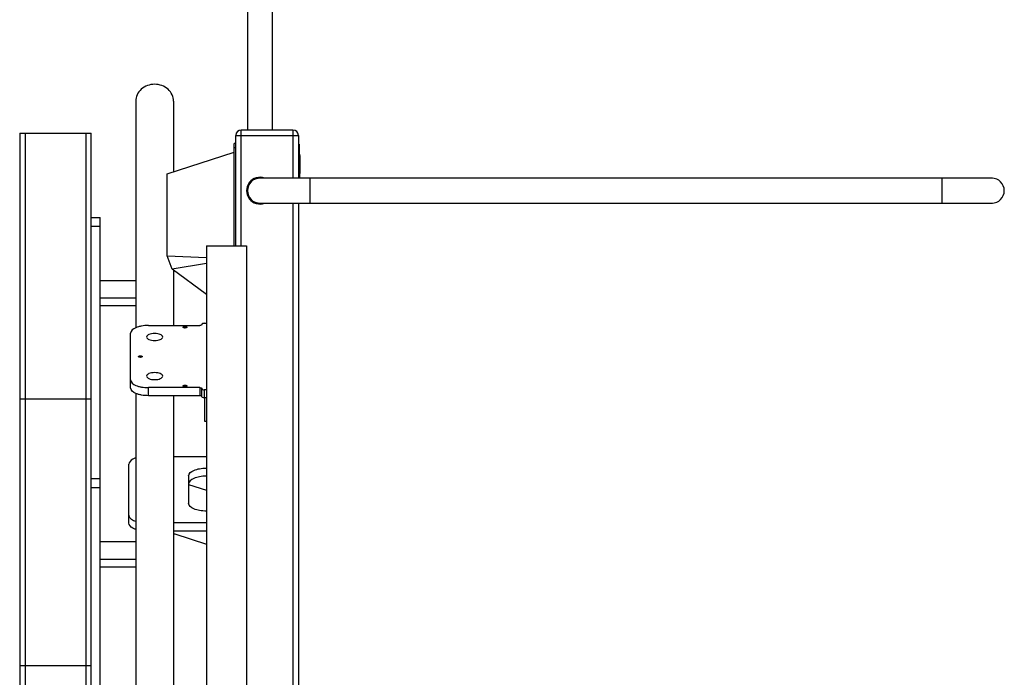
# Model space of a CAD drawing. Units: millimetres. Extents: x 0 to 29700, y 0 to 21000.
# Drawn here: x 16336 to 18175, y 16875 to 18104 of the extents above; entities that cross this region are included whole.
import ezdxf

# ---------------------------------------------------------------- set-up
doc = ezdxf.new("R2010")
doc.units = ezdxf.units.MM
doc.header["$LTSCALE"] = 1633.5
doc.layers.get('0').update_dxf_attribs({"linetype": 'CONTINUOUS'})
for name, color, linetype in [('BEZUGSACHSEN', 7, 'CONTINUOUS'), ('FASEN', 7, 'CONTINUOUS'), ('FLAECHEN', 7, 'CONTINUOUS'), ('RUNDUNGEN', 7, 'CONTINUOUS')]:
    doc.layers.add(name, color=color, linetype=linetype)

msp = doc.modelspace()

# ---------------------------------------------------------------- linework, layer by layer
at = {"color": 7, "linetype": 'Continuous'}
for p, q in [((16552.8652, 17951.1316), (16552.8652, 17527.9571)), ((16623.5319, 17951.1316), (16623.5319, 17819.7064)), ((16611.5319, 17815.8664), (16736.5319, 17855.8664)), ((16856.5319, 17870.8664), (16858.1986, 17870.8664)), ((16858.1986, 17870.8664), (16858.1986, 17807.5331)), ((16858.1986, 17852.5331), (16858.7819, 17852.5331)), ((16858.1986, 17850.1778), (16859.0319, 17850.1778)), ((16858.7819, 17852.5331), (16858.7819, 17850.1778)), ((16859.0319, 17850.1778), (16859.0319, 17816.3104)), ((16611.5319, 17662.5331), (16611.5319, 17815.8664)), ((16858.1986, 17816.3104), (16859.0319, 17816.3104)), ((16858.1986, 17809.1998), (16858.7819, 17809.1998)), ((16858.7819, 17816.3104), (16858.7819, 17809.1998)), ((16684.8652, 17680.8664), (16684.8652, 16310.8664)), ((16684.8652, 17680.8664), (16759.8652, 17680.8664)), ((16759.8652, 17680.8664), (16759.8652, 16310.8664)), ((16611.5319, 17662.5331), (16684.8652, 17659.1072)), ((16620.6524, 17637.4746), (16611.5319, 17662.5331)), ((16684.8652, 17648.1244), (16620.6524, 17637.4746)), ((16684.8652, 17590.4056), (16620.6524, 17637.4746)), ((16623.5319, 17635.3639), (16623.5319, 17532.283)), ((16486.1986, 17616.4359), (16552.8652, 17616.4359)), ((16552.8652, 17583.1025), (16486.1986, 17583.1025)), ((16552.8652, 17568.6688), (16486.1986, 17568.6688)), ((16552.8652, 17405.4364), (16552.8652, 16244.477)), ((16623.5319, 17401.1105), (16623.5319, 16171.1969)), ((16684.8652, 17397.0912), (16681.5319, 17397.0912)), ((16681.5319, 17397.0912), (16681.5319, 17353.6517)), ((16681.5319, 17353.6517), (16684.8652, 17353.6517)), ((16623.5319, 17287.6487), (16684.8652, 17287.6487)), ((16539.8652, 17163.0532), (16539.8652, 17273.0332)), ((16651.5319, 17251.1099), (16651.5319, 17199.9556)), ((16651.5319, 17235.1558), (16684.8652, 17224.2519)), ((16684.8652, 17163.4168), (16623.5319, 17163.4168)), ((16623.5319, 17148.4376), (16684.8652, 17148.4376)), ((16625.9424, 17142.6795), (16684.8652, 17123.4048)), ((16486.1986, 17128.5729), (16552.8652, 17128.5729)), ((16552.8652, 17095.2396), (16486.1986, 17095.2396)), ((16552.8652, 17080.8059), (16486.1986, 17080.8059))]:
    msp.add_line(p, q, dxfattribs=at)
for points, knots in [([(16588.1986, 17982.8873), (16583.6199, 17982.8873), (16574.5001, 17981.2897), (16562.7813, 17974.3552), (16554.7803, 17963.8124), (16552.8652, 17955.2804), (16552.8652, 17951.1316)], [0, 0, 0, 0, 0.262179824, 0.517397231, 0.762430812, 1, 1, 1, 1]), ([(16623.5319, 17951.1316), (16623.5319, 17955.2804), (16621.6168, 17963.8124), (16613.6158, 17974.3552), (16601.8971, 17981.2897), (16592.7772, 17982.8873), (16588.1986, 17982.8873)], [0, 0, 0, 0, 0.237569188, 0.482602769, 0.737820176, 1, 1, 1, 1]), ([(16552.8439, 17284.6073), (16550.9733, 17283.9748), (16545.6602, 17281.8939), (16539.8652, 17277.0092), (16539.8652, 17273.0332)], [0, 0, 0, 0, 0.331833426, 1, 1, 1, 1]), ([(16651.5319, 17251.1099), (16651.5319, 17255.8489), (16660.6367, 17262.0561), (16672.4089, 17264.9628), (16680.597, 17265.7254), (16684.8652, 17265.7254)], [0, 0, 0, 0, 0.371297773, 0.665592037, 1, 1, 1, 1]), ([(16684.8652, 17250.7463), (16680.597, 17250.7463), (16672.4089, 17249.9837), (16660.6367, 17247.0769), (16651.5319, 17240.8698), (16651.5319, 17236.1308)], [0, 0, 0, 0, 0.334407995, 0.62870226, 1, 1, 1, 1]), ([(16684.8652, 17185.34), (16680.597, 17185.34), (16672.4089, 17186.1027), (16660.6367, 17189.0094), (16651.5319, 17195.2165), (16651.5319, 17199.9556)], [0, 0, 0, 0, 0.334407995, 0.62870226, 1, 1, 1, 1]), ([(16539.8652, 17178.0323), (16539.8652, 17176.8916), (16540.83, 17173.6071), (16545.5838, 17169.3708), (16550.1538, 17167.3678), (16552.8439, 17166.4582)], [0, 0, 0, 0, 0.186813557, 0.534930917, 1, 1, 1, 1]), ([(16552.8439, 17151.4791), (16550.9733, 17152.1116), (16545.6602, 17154.1924), (16539.8652, 17159.0771), (16539.8652, 17163.0532)], [0, 0, 0, 0, 0.331833426, 1, 1, 1, 1])]:
    msp.add_open_spline(points, degree=3, knots=knots, dxfattribs=at)
at = {"color": 2, "linetype": 'Continuous'}
for points in [[(16644.8652, 17527.533), (16644.7573, 17527.5376), (16644.5956, 17527.5448), (16644.4065, 17527.5524), (16644.2989, 17527.5579), (16644.2169, 17527.5589), (16644.1402, 17527.5717), (16644.036, 17527.5846), (16643.9065, 17527.6023), (16643.7764, 17527.6189), (16643.6733, 17527.6335), (16643.5933, 17527.6414), (16643.5237, 17527.6605), (16643.4272, 17527.682), (16643.308, 17527.7104), (16643.1878, 17527.7378), (16643.093, 17527.7609), (16643.0184, 17527.7754), (16642.9571, 17527.8006), (16642.8708, 17527.8306), (16642.7645, 17527.8692), (16642.6578, 17527.9075), (16642.5827, 17527.9342), (16642.5407, 17527.9498), (16642.5064, 17527.9604), (16642.4829, 17527.975), (16642.4477, 17527.9931), (16642.388, 17528.0254), (16642.3016, 17528.0712), (16642.2159, 17528.1173), (16642.1552, 17528.1493), (16642.1216, 17528.1679), (16642.0934, 17528.1809), (16642.0766, 17528.1973), (16642.0502, 17528.2181), (16642.0058, 17528.2549), (16641.9414, 17528.3072), (16641.8778, 17528.3596), (16641.8324, 17528.3962), (16641.8076, 17528.4173), (16641.7858, 17528.4325), (16641.7765, 17528.45), (16641.7598, 17528.4726), (16641.7326, 17528.5125), (16641.6926, 17528.5692), (16641.6534, 17528.6261), (16641.6251, 17528.6658), (16641.6101, 17528.6887), (16641.5954, 17528.7054), (16641.5941, 17528.7238), (16641.5877, 17528.7477), (16641.5787, 17528.7899), (16641.5646, 17528.8501), (16641.5513, 17528.9103), (16641.5411, 17528.9524), (16641.5366, 17528.9765), (16641.5296, 17528.9946), (16641.5365, 17529.0123), (16641.5408, 17529.036), (16641.5507, 17529.0773), (16641.5635, 17529.1365), (16641.5771, 17529.1956), (16641.5858, 17529.2371), (16641.592, 17529.2606), (16641.5931, 17529.2786), (16641.6077, 17529.2954), (16641.6225, 17529.3183), (16641.6505, 17529.3581), (16641.6892, 17529.415), (16641.7288, 17529.4718), (16641.7557, 17529.5117), (16641.7722, 17529.5343), (16641.7813, 17529.5519), (16641.8031, 17529.5671), (16641.8276, 17529.5883), (16641.8727, 17529.6249), (16641.936, 17529.6775), (16642, 17529.7298), (16642.044, 17529.7667), (16642.0703, 17529.7875), (16642.0868, 17529.8038), (16642.1156, 17529.8173), (16642.1497, 17529.8362), (16642.2114, 17529.8688), (16642.2984, 17529.9157), (16642.3861, 17529.9624), (16642.4468, 17529.9954), (16642.4824, 17530.0138), (16642.5067, 17530.0288), (16642.54, 17530.0391), (16642.5813, 17530.0545), (16642.655, 17530.0808), (16642.7596, 17530.1185), (16642.8639, 17530.1565), (16642.9487, 17530.186), (16643.0084, 17530.2107), (16643.0832, 17530.2255), (16643.1777, 17530.2487), (16643.2978, 17530.2763), (16643.4167, 17530.3048), (16643.513, 17530.3265), (16643.5825, 17530.3457), (16643.6625, 17530.3538), (16643.7654, 17530.3685), (16643.8955, 17530.3854), (16644.0247, 17530.4032), (16644.129, 17530.4163), (16644.2051, 17530.4292), (16644.2891, 17530.4304), (16644.3983, 17530.436), (16644.5909, 17530.4439), (16644.7554, 17530.4513), (16644.8652, 17530.4561)], [(16644.8652, 17530.4561), (16644.9731, 17530.4515), (16645.1349, 17530.4443), (16645.324, 17530.4367), (16645.4315, 17530.4312), (16645.5136, 17530.4302), (16645.5903, 17530.4174), (16645.6945, 17530.4045), (16645.8239, 17530.3868), (16645.9541, 17530.3702), (16646.0572, 17530.3556), (16646.1372, 17530.3477), (16646.2068, 17530.3286), (16646.3033, 17530.3071), (16646.4225, 17530.2787), (16646.5427, 17530.2512), (16646.6375, 17530.2282), (16646.7121, 17530.2137), (16646.7733, 17530.1884), (16646.8596, 17530.1585), (16646.966, 17530.1199), (16647.0726, 17530.0816), (16647.1478, 17530.0549), (16647.1898, 17530.0393), (16647.224, 17530.0287), (16647.2476, 17530.0141), (16647.2827, 17529.996), (16647.3425, 17529.9637), (16647.4289, 17529.9179), (16647.5145, 17529.8718), (16647.5752, 17529.8398), (16647.6089, 17529.8212), (16647.6371, 17529.8082), (16647.6539, 17529.7917), (16647.6803, 17529.771), (16647.7246, 17529.7342), (16647.789, 17529.6819), (16647.8527, 17529.6295), (16647.8981, 17529.5929), (16647.9228, 17529.5718), (16647.9447, 17529.5566), (16647.9539, 17529.5391), (16647.9707, 17529.5165), (16647.9978, 17529.4766), (16648.0379, 17529.4198), (16648.0771, 17529.363), (16648.1054, 17529.3233), (16648.1203, 17529.3004), (16648.135, 17529.2837), (16648.1363, 17529.2653), (16648.1427, 17529.2413), (16648.1517, 17529.1991), (16648.1659, 17529.139), (16648.1791, 17529.0788), (16648.1893, 17529.0367), (16648.1938, 17529.0126), (16648.2009, 17528.9945), (16648.194, 17528.9768), (16648.1897, 17528.9531), (16648.1798, 17528.9118), (16648.167, 17528.8526), (16648.1533, 17528.7935), (16648.1447, 17528.752), (16648.1385, 17528.7285), (16648.1373, 17528.7105), (16648.1227, 17528.6936), (16648.108, 17528.6708), (16648.08, 17528.631), (16648.0412, 17528.5741), (16648.0017, 17528.5173), (16647.9748, 17528.4774), (16647.9583, 17528.4548), (16647.9492, 17528.4372), (16647.9274, 17528.422), (16647.9028, 17528.4008), (16647.8577, 17528.3642), (16647.7945, 17528.3116), (16647.7305, 17528.2592), (16647.6865, 17528.2224), (16647.6602, 17528.2016), (16647.6437, 17528.1852), (16647.6149, 17528.1718), (16647.5808, 17528.1529), (16647.5191, 17528.1203), (16647.4321, 17528.0734), (16647.3444, 17528.0267), (16647.2836, 17527.9937), (16647.2481, 17527.9753), (16647.2238, 17527.9603), (16647.1904, 17527.95), (16647.1492, 17527.9346), (16647.0755, 17527.9083), (16646.9708, 17527.8706), (16646.8666, 17527.8326), (16646.7817, 17527.8031), (16646.7221, 17527.7784), (16646.6472, 17527.7636), (16646.5527, 17527.7404), (16646.4327, 17527.7128), (16646.3137, 17527.6843), (16646.2174, 17527.6626), (16646.148, 17527.6434), (16646.068, 17527.6353), (16645.965, 17527.6206), (16645.835, 17527.6037), (16645.7058, 17527.5858), (16645.6015, 17527.5728), (16645.5254, 17527.5599), (16645.4414, 17527.5587), (16645.3321, 17527.5531), (16645.1396, 17527.5452), (16644.975, 17527.5378), (16644.8652, 17527.533)], [(16561.5319, 17472.7248), (16561.424, 17472.7294), (16561.2622, 17472.7366), (16561.0732, 17472.7442), (16560.9656, 17472.7496), (16560.8836, 17472.7506), (16560.8068, 17472.7634), (16560.7027, 17472.7763), (16560.5732, 17472.794), (16560.443, 17472.8107), (16560.34, 17472.8252), (16560.2599, 17472.8332), (16560.1903, 17472.8523), (16560.0939, 17472.8738), (16559.9747, 17472.9022), (16559.8544, 17472.9296), (16559.7596, 17472.9527), (16559.685, 17472.9672), (16559.6238, 17472.9924), (16559.5375, 17473.0223), (16559.4311, 17473.061), (16559.3245, 17473.0993), (16559.2493, 17473.1259), (16559.2074, 17473.1415), (16559.1731, 17473.1522), (16559.1495, 17473.1668), (16559.1144, 17473.1849), (16559.0546, 17473.2172), (16558.9683, 17473.263), (16558.8826, 17473.309), (16558.8219, 17473.341), (16558.7883, 17473.3596), (16558.7601, 17473.3727), (16558.7432, 17473.3891), (16558.7168, 17473.4098), (16558.6725, 17473.4467), (16558.6081, 17473.4989), (16558.5444, 17473.5514), (16558.499, 17473.5879), (16558.4743, 17473.609), (16558.4524, 17473.6243), (16558.4432, 17473.6418), (16558.4265, 17473.6644), (16558.3993, 17473.7043), (16558.3593, 17473.761), (16558.3201, 17473.8179), (16558.2917, 17473.8576), (16558.2768, 17473.8805), (16558.2621, 17473.8971), (16558.2608, 17473.9156), (16558.2544, 17473.9395), (16558.2454, 17473.9817), (16558.2313, 17474.0419), (16558.218, 17474.1021), (16558.2078, 17474.1442), (16558.2033, 17474.1682), (16558.1962, 17474.1864), (16558.2031, 17474.204), (16558.2075, 17474.2277), (16558.2173, 17474.2691), (16558.2301, 17474.3283), (16558.2438, 17474.3874), (16558.2525, 17474.4288), (16558.2587, 17474.4524), (16558.2598, 17474.4704), (16558.2744, 17474.4872), (16558.2891, 17474.5101), (16558.3171, 17474.5498), (16558.3559, 17474.6068), (16558.3955, 17474.6636), (16558.4223, 17474.7035), (16558.4389, 17474.7261), (16558.448, 17474.7437), (16558.4697, 17474.7589), (16558.4943, 17474.7801), (16558.5394, 17474.8167), (16558.6026, 17474.8692), (16558.6666, 17474.9216), (16558.7106, 17474.9585), (16558.7369, 17474.9793), (16558.7534, 17474.9956), (16558.7822, 17475.009), (16558.8163, 17475.028), (16558.878, 17475.0606), (16558.9651, 17475.1075), (16559.0527, 17475.1542), (16559.1135, 17475.1872), (16559.1491, 17475.2056), (16559.1734, 17475.2206), (16559.2067, 17475.2309), (16559.248, 17475.2463), (16559.3216, 17475.2725), (16559.4263, 17475.3103), (16559.5306, 17475.3483), (16559.6154, 17475.3778), (16559.675, 17475.4025), (16559.7499, 17475.4173), (16559.8444, 17475.4404), (16559.9645, 17475.4681), (16560.0834, 17475.4966), (16560.1797, 17475.5183), (16560.2492, 17475.5375), (16560.3291, 17475.5456), (16560.4321, 17475.5603), (16560.5621, 17475.5771), (16560.6914, 17475.595), (16560.7956, 17475.6081), (16560.8717, 17475.621), (16560.9557, 17475.6221), (16561.065, 17475.6277), (16561.2575, 17475.6356), (16561.4221, 17475.6431), (16561.5319, 17475.6479)], [(16561.5319, 17475.6479), (16561.6398, 17475.6432), (16561.8016, 17475.6361), (16561.9906, 17475.6285), (16562.0982, 17475.623), (16562.1802, 17475.622), (16562.257, 17475.6092), (16562.3611, 17475.5963), (16562.4906, 17475.5786), (16562.6208, 17475.5619), (16562.7238, 17475.5474), (16562.8039, 17475.5395), (16562.8735, 17475.5204), (16562.9699, 17475.4988), (16563.0891, 17475.4704), (16563.2094, 17475.443), (16563.3042, 17475.42), (16563.3788, 17475.4055), (16563.44, 17475.3802), (16563.5263, 17475.3503), (16563.6327, 17475.3117), (16563.7393, 17475.2734), (16563.8145, 17475.2467), (16563.8564, 17475.2311), (16563.8907, 17475.2205), (16563.9143, 17475.2059), (16563.9494, 17475.1878), (16564.0092, 17475.1554), (16564.0955, 17475.1096), (16564.1812, 17475.0636), (16564.2419, 17475.0316), (16564.2755, 17475.013), (16564.3037, 17474.9999), (16564.3206, 17474.9835), (16564.347, 17474.9628), (16564.3913, 17474.926), (16564.4557, 17474.8737), (16564.5194, 17474.8213), (16564.5647, 17474.7847), (16564.5895, 17474.7636), (16564.6114, 17474.7484), (16564.6206, 17474.7308), (16564.6373, 17474.7083), (16564.6645, 17474.6684), (16564.7045, 17474.6116), (16564.7437, 17474.5547), (16564.7721, 17474.515), (16564.787, 17474.4922), (16564.8017, 17474.4755), (16564.803, 17474.4571), (16564.8094, 17474.4331), (16564.8184, 17474.3909), (16564.8325, 17474.3308), (16564.8458, 17474.2706), (16564.856, 17474.2284), (16564.8605, 17474.2044), (16564.8676, 17474.1862), (16564.8607, 17474.1686), (16564.8563, 17474.1449), (16564.8465, 17474.1035), (16564.8337, 17474.0444), (16564.82, 17473.9853), (16564.8113, 17473.9438), (16564.8051, 17473.9202), (16564.804, 17473.9022), (16564.7894, 17473.8854), (16564.7747, 17473.8626), (16564.7467, 17473.8228), (16564.7079, 17473.7659), (16564.6683, 17473.7091), (16564.6415, 17473.6691), (16564.6249, 17473.6465), (16564.6158, 17473.629), (16564.5941, 17473.6137), (16564.5695, 17473.5926), (16564.5244, 17473.556), (16564.4612, 17473.5034), (16564.3972, 17473.451), (16564.3531, 17473.4142), (16564.3269, 17473.3934), (16564.3104, 17473.377), (16564.2816, 17473.3636), (16564.2474, 17473.3447), (16564.1858, 17473.312), (16564.0987, 17473.2651), (16564.0111, 17473.2185), (16563.9503, 17473.1855), (16563.9147, 17473.1671), (16563.8904, 17473.1521), (16563.8571, 17473.1417), (16563.8158, 17473.1263), (16563.7422, 17473.1001), (16563.6375, 17473.0624), (16563.5332, 17473.0244), (16563.4484, 17472.9949), (16563.3888, 17472.9701), (16563.3139, 17472.9554), (16563.2194, 17472.9322), (16563.0993, 17472.9046), (16562.9804, 17472.876), (16562.8841, 17472.8543), (16562.8146, 17472.8352), (16562.7347, 17472.8271), (16562.6317, 17472.8124), (16562.5017, 17472.7955), (16562.3724, 17472.7776), (16562.2682, 17472.7645), (16562.1921, 17472.7516), (16562.1081, 17472.7505), (16561.9988, 17472.7449), (16561.8063, 17472.737), (16561.6417, 17472.7296), (16561.5319, 17472.7248)], [(16644.8652, 17417.9166), (16644.7573, 17417.9212), (16644.5956, 17417.9284), (16644.4065, 17417.936), (16644.2989, 17417.9414), (16644.2169, 17417.9424), (16644.1402, 17417.9552), (16644.036, 17417.9681), (16643.9065, 17417.9858), (16643.7764, 17418.0025), (16643.6733, 17418.017), (16643.5933, 17418.025), (16643.5237, 17418.0441), (16643.4272, 17418.0656), (16643.308, 17418.094), (16643.1878, 17418.1214), (16643.093, 17418.1445), (16643.0184, 17418.1589), (16642.9571, 17418.1842), (16642.8708, 17418.2141), (16642.7645, 17418.2528), (16642.6578, 17418.2911), (16642.5827, 17418.3177), (16642.5407, 17418.3333), (16642.5064, 17418.344), (16642.4829, 17418.3586), (16642.4477, 17418.3767), (16642.388, 17418.409), (16642.3016, 17418.4548), (16642.2159, 17418.5008), (16642.1552, 17418.5328), (16642.1216, 17418.5514), (16642.0934, 17418.5645), (16642.0766, 17418.5809), (16642.0502, 17418.6016), (16642.0058, 17418.6384), (16641.9414, 17418.6907), (16641.8778, 17418.7432), (16641.8324, 17418.7797), (16641.8076, 17418.8008), (16641.7858, 17418.8161), (16641.7765, 17418.8336), (16641.7598, 17418.8562), (16641.7326, 17418.896), (16641.6926, 17418.9528), (16641.6534, 17419.0097), (16641.6251, 17419.0494), (16641.6101, 17419.0722), (16641.5954, 17419.0889), (16641.5941, 17419.1073), (16641.5877, 17419.1313), (16641.5787, 17419.1735), (16641.5646, 17419.2337), (16641.5513, 17419.2938), (16641.5411, 17419.336), (16641.5366, 17419.36), (16641.5296, 17419.3782), (16641.5365, 17419.3958), (16641.5408, 17419.4195), (16641.5507, 17419.4609), (16641.5635, 17419.5201), (16641.5771, 17419.5792), (16641.5858, 17419.6206), (16641.592, 17419.6442), (16641.5931, 17419.6622), (16641.6077, 17419.679), (16641.6225, 17419.7018), (16641.6505, 17419.7416), (16641.6892, 17419.7985), (16641.7288, 17419.8554), (16641.7557, 17419.8953), (16641.7722, 17419.9179), (16641.7813, 17419.9354), (16641.8031, 17419.9507), (16641.8276, 17419.9718), (16641.8727, 17420.0085), (16641.936, 17420.061), (16642, 17420.1134), (16642.044, 17420.1503), (16642.0703, 17420.171), (16642.0868, 17420.1874), (16642.1156, 17420.2008), (16642.1497, 17420.2198), (16642.2114, 17420.2524), (16642.2984, 17420.2993), (16642.3861, 17420.346), (16642.4468, 17420.3789), (16642.4824, 17420.3973), (16642.5067, 17420.4124), (16642.54, 17420.4227), (16642.5813, 17420.4381), (16642.655, 17420.4643), (16642.7596, 17420.502), (16642.8639, 17420.5401), (16642.9487, 17420.5696), (16643.0084, 17420.5943), (16643.0832, 17420.609), (16643.1777, 17420.6322), (16643.2978, 17420.6598), (16643.4167, 17420.6884), (16643.513, 17420.7101), (16643.5825, 17420.7293), (16643.6625, 17420.7374), (16643.7654, 17420.752), (16643.8955, 17420.7689), (16644.0247, 17420.7868), (16644.129, 17420.7999), (16644.2051, 17420.8128), (16644.2891, 17420.8139), (16644.3983, 17420.8195), (16644.5909, 17420.8274), (16644.7554, 17420.8349), (16644.8652, 17420.8397)], [(16644.8652, 17420.8397), (16644.9731, 17420.835), (16645.1349, 17420.8278), (16645.324, 17420.8202), (16645.4315, 17420.8148), (16645.5136, 17420.8138), (16645.5903, 17420.801), (16645.6945, 17420.7881), (16645.8239, 17420.7704), (16645.9541, 17420.7537), (16646.0572, 17420.7392), (16646.1372, 17420.7312), (16646.2068, 17420.7122), (16646.3033, 17420.6906), (16646.4225, 17420.6622), (16646.5427, 17420.6348), (16646.6375, 17420.6117), (16646.7121, 17420.5973), (16646.7733, 17420.572), (16646.8596, 17420.5421), (16646.966, 17420.5034), (16647.0726, 17420.4652), (16647.1478, 17420.4385), (16647.1898, 17420.4229), (16647.224, 17420.4122), (16647.2476, 17420.3976), (16647.2827, 17420.3795), (16647.3425, 17420.3472), (16647.4289, 17420.3014), (16647.5145, 17420.2554), (16647.5752, 17420.2234), (16647.6089, 17420.2048), (16647.6371, 17420.1917), (16647.6539, 17420.1753), (16647.6803, 17420.1546), (16647.7246, 17420.1178), (16647.789, 17420.0655), (16647.8527, 17420.013), (16647.8981, 17419.9765), (16647.9228, 17419.9554), (16647.9447, 17419.9402), (16647.9539, 17419.9226), (16647.9707, 17419.9), (16647.9978, 17419.8602), (16648.0379, 17419.8034), (16648.0771, 17419.7465), (16648.1054, 17419.7068), (16648.1203, 17419.684), (16648.135, 17419.6673), (16648.1363, 17419.6489), (16648.1427, 17419.6249), (16648.1517, 17419.5827), (16648.1659, 17419.5226), (16648.1791, 17419.4624), (16648.1893, 17419.4202), (16648.1938, 17419.3962), (16648.2009, 17419.378), (16648.194, 17419.3604), (16648.1897, 17419.3367), (16648.1798, 17419.2953), (16648.167, 17419.2362), (16648.1533, 17419.177), (16648.1447, 17419.1356), (16648.1385, 17419.112), (16648.1373, 17419.094), (16648.1227, 17419.0772), (16648.108, 17419.0544), (16648.08, 17419.0146), (16648.0412, 17418.9577), (16648.0017, 17418.9008), (16647.9748, 17418.8609), (16647.9583, 17418.8383), (16647.9492, 17418.8208), (16647.9274, 17418.8055), (16647.9028, 17418.7844), (16647.8577, 17418.7477), (16647.7945, 17418.6952), (16647.7305, 17418.6428), (16647.6865, 17418.6059), (16647.6602, 17418.5852), (16647.6437, 17418.5688), (16647.6149, 17418.5554), (16647.5808, 17418.5365), (16647.5191, 17418.5038), (16647.4321, 17418.4569), (16647.3444, 17418.4102), (16647.2836, 17418.3773), (16647.2481, 17418.3589), (16647.2238, 17418.3438), (16647.1904, 17418.3335), (16647.1492, 17418.3181), (16647.0755, 17418.2919), (16646.9708, 17418.2542), (16646.8666, 17418.2161), (16646.7817, 17418.1866), (16646.7221, 17418.1619), (16646.6472, 17418.1472), (16646.5527, 17418.124), (16646.4327, 17418.0964), (16646.3137, 17418.0678), (16646.2174, 17418.0461), (16646.148, 17418.0269), (16646.068, 17418.0188), (16645.965, 17418.0042), (16645.835, 17417.9873), (16645.7058, 17417.9694), (16645.6015, 17417.9563), (16645.5254, 17417.9434), (16645.4414, 17417.9423), (16645.3321, 17417.9367), (16645.1396, 17417.9288), (16644.975, 17417.9214), (16644.8652, 17417.9166)]]:
    msp.add_open_spline(points, degree=3, knots=[0, 0, 0, 0, 0.03125, 0.046875, 0.0546875, 0.0625, 0.0703125, 0.078125, 0.09375, 0.109375, 0.1171875, 0.125, 0.1328125, 0.140625, 0.15625, 0.171875, 0.1796875, 0.1875, 0.1953125, 0.203125, 0.21875, 0.234375, 0.2421875, 0.24609375, 0.25, 0.25390625, 0.2578125, 0.265625, 0.28125, 0.296875, 0.3046875, 0.30859375, 0.3125, 0.31640625, 0.3203125, 0.328125, 0.34375, 0.359375, 0.3671875, 0.37109375, 0.375, 0.37890625, 0.3828125, 0.390625, 0.40625, 0.421875, 0.4296875, 0.43359375, 0.4375, 0.44140625, 0.4453125, 0.453125, 0.46875, 0.484375, 0.4921875, 0.49609375, 0.5, 0.50390625, 0.5078125, 0.515625, 0.53125, 0.546875, 0.5546875, 0.55859375, 0.5625, 0.56640625, 0.5703125, 0.578125, 0.59375, 0.609375, 0.6171875, 0.62109375, 0.625, 0.62890625, 0.6328125, 0.640625, 0.65625, 0.671875, 0.6796875, 0.68359375, 0.6875, 0.69140625, 0.6953125, 0.703125, 0.71875, 0.734375, 0.7421875, 0.74609375, 0.75, 0.75390625, 0.7578125, 0.765625, 0.78125, 0.796875, 0.8046875, 0.8125, 0.8203125, 0.828125, 0.84375, 0.859375, 0.8671875, 0.875, 0.8828125, 0.890625, 0.90625, 0.921875, 0.9296875, 0.9375, 0.9453125, 0.953125, 0.96875, 1, 1, 1, 1], dxfattribs=at)
at = {"color": 7, "linetype": 'Continuous'}
msp.add_open_spline([(16623.5193, 17143.918), (16624.2504, 17143.381), (16625.0803, 17142.9615), (16625.9424, 17142.6795)], degree=3, dxfattribs=at)
at = {"layer": 'BEZUGSACHSEN', "color": 7, "linetype": 'Continuous'}
for p, q in [((16783.7738, 17807.5075), (16783.7296, 17807.5053)), ((16761.9552, 17788.623), (16761.9532, 17788.6126)), ((16761.9532, 17779.787), (16761.9552, 17779.7765)), ((16783.7293, 17760.8942), (16783.7741, 17760.8921))]:
    msp.add_line(p, q, dxfattribs=at)
for centre, radius, start, end in [((16784.8652, 17784.1998), 25, 68.9818792, 291.0181208), ((16784.8608, 17784.2047), 23.3275, 100.8958391, 102.3657327), ((16784.8723, 17784.1443), 23.389, 98.215858, 100.8954909), ((16784.8738, 17784.135), 23.3984, 95.4982704, 98.146895), ((16784.8713, 17784.1582), 23.3751, 92.799665, 95.4147543), ((16784.8655, 17784.2745), 23.2586, 90.0008143, 92.6904609), ((16784.8016, 17784.2005), 23.2697, 180.0016738, 182.6806965), ((16784.9324, 17784.2086), 23.4008, 185.4549425, 188.1688235), ((16784.9321, 17784.191), 23.4005, 171.831639, 174.5287593), ((16784.9173, 17784.2063), 23.3856, 188.1685742, 190.8930434), ((16784.9122, 17784.1941), 23.3803, 169.1066339, 171.8007073), ((16784.8584, 17784.2046), 23.3255, 167.6342498, 169.0808603), ((16784.8658, 17784.1965), 23.3331, 190.9194309, 192.3655161), ((16784.8579, 17784.1807), 23.313, 257.6338191, 259.0903309), ((16784.8716, 17784.2512), 23.3849, 259.0900254, 261.7849011), ((16784.8738, 17784.2645), 23.3983, 261.8527302, 264.5020062), ((16784.8713, 17784.2415), 23.3752, 264.5851913, 267.1996947), ((16784.8655, 17784.1247), 23.2583, 267.3104186, 269.9994411)]:
    msp.add_arc(centre, radius, start, end, dxfattribs=at)
for points, knots in [([(16642.1153, 17528.9945), (16642.1153, 17529.3855), (16643.2178, 17530.1313), (16644.2064, 17530.2003), (16644.8652, 17530.2003)], [0, 0, 0, 0, 0.372436625, 1, 1, 1, 1]), ([(16644.8652, 17527.7888), (16644.2064, 17527.7888), (16643.2178, 17527.8578), (16642.1153, 17528.6036), (16642.1153, 17528.9945)], [0, 0, 0, 0, 0.627563375, 1, 1, 1, 1]), ([(16644.8652, 17530.2003), (16645.524, 17530.2003), (16646.5127, 17530.1313), (16647.6152, 17529.3855), (16647.6152, 17528.9945)], [0, 0, 0, 0, 0.627563375, 1, 1, 1, 1]), ([(16647.6152, 17528.9945), (16647.6152, 17528.6036), (16646.5127, 17527.8578), (16645.524, 17527.7888), (16644.8652, 17527.7888)], [0, 0, 0, 0, 0.372436625, 1, 1, 1, 1]), ([(16588.1986, 17517.3021), (16586.2779, 17517.3021), (16582.5932, 17516.9589), (16577.2957, 17515.6509), (16573.1986, 17512.8577), (16573.1986, 17510.7251)], [0, 0, 0, 0, 0.334405078, 0.628702772, 1, 1, 1, 1]), ([(16573.1986, 17510.7251), (16573.1986, 17508.5926), (16577.2957, 17505.7993), (16582.5932, 17504.4914), (16586.2779, 17504.1482), (16588.1986, 17504.1482)], [0, 0, 0, 0, 0.371297228, 0.665594922, 1, 1, 1, 1]), ([(16603.1986, 17510.7251), (16603.1986, 17512.8577), (16599.1014, 17515.6509), (16593.8039, 17516.9589), (16590.1192, 17517.3021), (16588.1986, 17517.3021)], [0, 0, 0, 0, 0.371297228, 0.665594922, 1, 1, 1, 1]), ([(16588.1986, 17504.1482), (16590.1192, 17504.1482), (16593.8039, 17504.4914), (16599.1014, 17505.7993), (16603.1986, 17508.5926), (16603.1986, 17510.7251)], [0, 0, 0, 0, 0.334405078, 0.628702772, 1, 1, 1, 1]), ([(16558.7819, 17474.1863), (16558.7819, 17474.5773), (16559.8844, 17475.3231), (16560.8731, 17475.3921), (16561.5319, 17475.3921)], [0, 0, 0, 0, 0.372436625, 1, 1, 1, 1]), ([(16561.5319, 17472.9805), (16560.8731, 17472.9805), (16559.8844, 17473.0496), (16558.7819, 17473.7954), (16558.7819, 17474.1863)], [0, 0, 0, 0, 0.627563375, 1, 1, 1, 1]), ([(16561.5319, 17475.3921), (16562.1907, 17475.3921), (16563.1794, 17475.3231), (16564.2819, 17474.5773), (16564.2819, 17474.1863)], [0, 0, 0, 0, 0.627563375, 1, 1, 1, 1]), ([(16564.2819, 17474.1863), (16564.2819, 17473.7954), (16563.1794, 17473.0496), (16562.1907, 17472.9805), (16561.5319, 17472.9805)], [0, 0, 0, 0, 0.372436625, 1, 1, 1, 1]), ([(16588.1986, 17444.2245), (16586.2779, 17444.2245), (16582.5932, 17443.8813), (16577.2957, 17442.5733), (16573.1986, 17439.7801), (16573.1986, 17437.6475)], [0, 0, 0, 0, 0.334405078, 0.628702772, 1, 1, 1, 1]), ([(16573.1986, 17437.6475), (16573.1986, 17435.515), (16577.2957, 17432.7217), (16582.5932, 17431.4137), (16586.2779, 17431.0705), (16588.1986, 17431.0705)], [0, 0, 0, 0, 0.371297228, 0.665594922, 1, 1, 1, 1]), ([(16603.1986, 17437.6475), (16603.1986, 17439.7801), (16599.1014, 17442.5733), (16593.8039, 17443.8813), (16590.1192, 17444.2245), (16588.1986, 17444.2245)], [0, 0, 0, 0, 0.371297228, 0.665594922, 1, 1, 1, 1]), ([(16588.1986, 17431.0705), (16590.1192, 17431.0705), (16593.8039, 17431.4137), (16599.1014, 17432.7217), (16603.1986, 17435.515), (16603.1986, 17437.6475)], [0, 0, 0, 0, 0.334405078, 0.628702772, 1, 1, 1, 1]), ([(16642.1153, 17419.3781), (16642.1153, 17419.7691), (16643.2178, 17420.5149), (16644.2064, 17420.5839), (16644.8652, 17420.5839)], [0, 0, 0, 0, 0.372436625, 1, 1, 1, 1]), ([(16644.8652, 17418.1723), (16644.2064, 17418.1723), (16643.2178, 17418.2413), (16642.1153, 17418.9871), (16642.1153, 17419.3781)], [0, 0, 0, 0, 0.627563375, 1, 1, 1, 1]), ([(16644.8652, 17420.5839), (16645.524, 17420.5839), (16646.5127, 17420.5149), (16647.6152, 17419.7691), (16647.6152, 17419.3781)], [0, 0, 0, 0, 0.627563375, 1, 1, 1, 1]), ([(16647.6152, 17419.3781), (16647.6152, 17418.9871), (16646.5127, 17418.2413), (16645.524, 17418.1723), (16644.8652, 17418.1723)], [0, 0, 0, 0, 0.372436625, 1, 1, 1, 1])]:
    msp.add_open_spline(points, degree=3, knots=knots, dxfattribs=at)
at = {"layer": 'FASEN', "color": 7, "linetype": 'Continuous'}
for p, q in [((16680.6986, 17536.3023), (16684.8652, 17536.3023)), ((16684.8652, 17412.0703), (16680.6986, 17412.0703)), ((16684.8652, 17397.0912), (16680.6986, 17397.0912))]:
    msp.add_line(p, q, dxfattribs=at)
at = {"layer": 'FLAECHEN', "color": 7, "linetype": 'Continuous'}
for p, q in [((16761.5319, 19150.8664), (16761.5319, 17897.5331)), ((16808.1986, 17897.5331), (16808.1986, 19150.8665)), ((18151.532, 17807.5331), (16784.8652, 17807.5331)), ((16784.8653, 17760.8664), (18151.5318, 17760.8664))]:
    msp.add_line(p, q, dxfattribs=at)
at = {"layer": 'FLAECHEN', "color": 9, "linetype": 'Continuous'}
for p, q in [((16878.1986, 17807.5331), (16878.1986, 17760.8664)), ((18058.1986, 17807.5331), (18058.1986, 17760.8664))]:
    msp.add_line(p, q, dxfattribs=at)
at = {"layer": 'FLAECHEN', "color": 7, "linetype": 'Continuous'}
for centre, radius, start, end in [((16784.8653, 17784.1997), 23.3333, 90.0003707, 269.9998681), ((16784.9185, 17784.1589), 23.4002, 141.6923521, 142.2974128), ((18151.5318, 17784.1999), 23.3333, 270.000121, 89.9988987), ((18151.5313, 17784.2668), 23.2663, 87.2635089, 89.9986371), ((16785.0188, 17784.136), 23.4969, 147.3443509, 167.5546345), ((16784.8565, 17784.2014), 23.325, 146.8705264, 147.2645065), ((16784.8565, 17784.1982), 23.325, 212.7354935, 213.1294741), ((16784.9185, 17784.2407), 23.4002, 217.7025868, 218.3076482), ((18151.5313, 17784.1327), 23.2663, 270.0013629, 272.7364911)]:
    msp.add_arc(centre, radius, start, end, dxfattribs=at)
at = {"layer": 'RUNDUNGEN', "color": 7, "linetype": 'Continuous'}
for p, q in [((16336.1986, 17891.6998), (16336.1986, 16142.8213)), ((16336.1986, 17891.6998), (16469.5319, 17891.6998)), ((16469.5319, 16192.1548), (16469.5319, 17891.6998)), ((16846.5319, 17897.5331), (16749.8652, 17897.5331)), ((16736.5319, 17680.8664), (16736.5319, 17872.5331)), ((16739.8652, 17872.5331), (16736.5319, 17872.5331)), ((16739.8652, 17680.8664), (16739.8652, 17887.5331)), ((16856.5319, 17887.5331), (16856.5319, 17807.5331)), ((16856.5319, 17760.8664), (16856.5319, 16347.6565)), ((16469.5319, 17734.219), (16486.1986, 17734.219)), ((16486.1986, 16200.002), (16486.1986, 17734.219)), ((16576.5319, 17532.283), (16672.3652, 17532.283)), ((16676.5319, 17534.4754), (16676.5319, 17534.11)), ((16543.1986, 17415.726), (16543.1986, 17517.6675)), ((16672.3652, 17416.0896), (16576.5319, 17416.0896)), ((16676.5319, 17398.9182), (16676.5319, 17414.2627)), ((16336.1986, 17395.0331), (16469.5319, 17395.0331)), ((16672.3652, 17401.1105), (16576.5319, 17401.1105)), ((16469.5319, 17246.3561), (16486.1986, 17246.3561)), ((16336.1986, 16896.6998), (16469.5319, 16896.6998))]:
    msp.add_line(p, q, dxfattribs=at)
at = {"layer": 'RUNDUNGEN', "color": 9, "linetype": 'Continuous'}
for p, q in [((16346.1986, 17891.6998), (16346.1986, 16145.9584)), ((16459.5319, 17891.6998), (16459.5319, 16187.7121)), ((16749.8652, 17680.8664), (16749.8652, 17897.5331)), ((16846.5319, 17897.5331), (16846.5319, 17807.5331)), ((16739.8652, 17887.5331), (16856.5319, 17887.5331)), ((16739.8652, 17864.1998), (16736.5319, 17864.1998)), ((16846.5319, 17760.8664), (16846.5319, 16344.1465)), ((16469.5319, 17717.5523), (16486.1986, 17717.5523)), ((16576.5319, 17401.1105), (16576.5319, 17416.0896)), ((16672.3652, 17416.0896), (16672.3652, 17401.1105)), ((16680.6986, 17412.0703), (16680.6986, 17397.0912)), ((16469.5319, 17229.6894), (16486.1986, 17229.6894))]:
    msp.add_line(p, q, dxfattribs=at)
at = {"layer": 'RUNDUNGEN', "color": 7, "linetype": 'Continuous'}
for centre, start, end in [((16749.8652, 17887.5331), 90, 180), ((16846.5319, 17887.5331), 0, 90)]:
    msp.add_arc(centre, 10, start, end, dxfattribs=at)
for points, knots in [([(16576.5319, 17532.283), (16572.2637, 17532.283), (16566.0265, 17531.7923), (16558.1192, 17529.9466), (16550.36, 17527.298), (16543.1986, 17522.4065), (16543.1986, 17517.6675)], [0, 0, 0, 0, 0.334244073, 0.48875191, 0.628883835, 1, 1, 1, 1]), ([(16676.5319, 17534.11), (16676.5319, 17533.5176), (16674.8614, 17532.3876), (16673.3634, 17532.283), (16672.3652, 17532.283)], [0, 0, 0, 0, 0.372439034, 1, 1, 1, 1]), ([(16680.6986, 17536.3023), (16679.7004, 17536.3023), (16678.2024, 17536.1977), (16676.5319, 17535.0677), (16676.5319, 17534.4754)], [0, 0, 0, 0, 0.627560966, 1, 1, 1, 1]), ([(16543.1986, 17430.7051), (16543.1986, 17425.9661), (16550.36, 17421.0746), (16558.1192, 17418.426), (16566.0265, 17416.5803), (16572.2637, 17416.0896), (16576.5319, 17416.0896)], [0, 0, 0, 0, 0.371116165, 0.51124809, 0.665755927, 1, 1, 1, 1]), ([(16576.5319, 17401.1105), (16572.2637, 17401.1105), (16566.0265, 17401.6012), (16558.1192, 17403.4469), (16550.36, 17406.0955), (16543.1986, 17410.987), (16543.1986, 17415.726)], [0, 0, 0, 0, 0.334244073, 0.48875191, 0.628883835, 1, 1, 1, 1]), ([(16672.3652, 17416.0896), (16673.3634, 17416.0896), (16674.8614, 17415.985), (16676.5319, 17414.855), (16676.5319, 17414.2627)], [0, 0, 0, 0, 0.627560966, 1, 1, 1, 1]), ([(16676.5319, 17413.8973), (16676.5319, 17413.3049), (16678.2024, 17412.1749), (16679.7004, 17412.0703), (16680.6986, 17412.0703)], [0, 0, 0, 0, 0.372439034, 1, 1, 1, 1]), ([(16676.5319, 17399.2835), (16676.5319, 17399.8759), (16674.8614, 17401.0059), (16673.3634, 17401.1105), (16672.3652, 17401.1105)], [0, 0, 0, 0, 0.372439034, 1, 1, 1, 1]), ([(16680.6986, 17397.0912), (16679.7004, 17397.0912), (16678.2024, 17397.1958), (16676.5319, 17398.3258), (16676.5319, 17398.9182)], [0, 0, 0, 0, 0.627560966, 1, 1, 1, 1])]:
    msp.add_open_spline(points, degree=3, knots=knots, dxfattribs=at)

doc.saveas('drawing.dxf')
